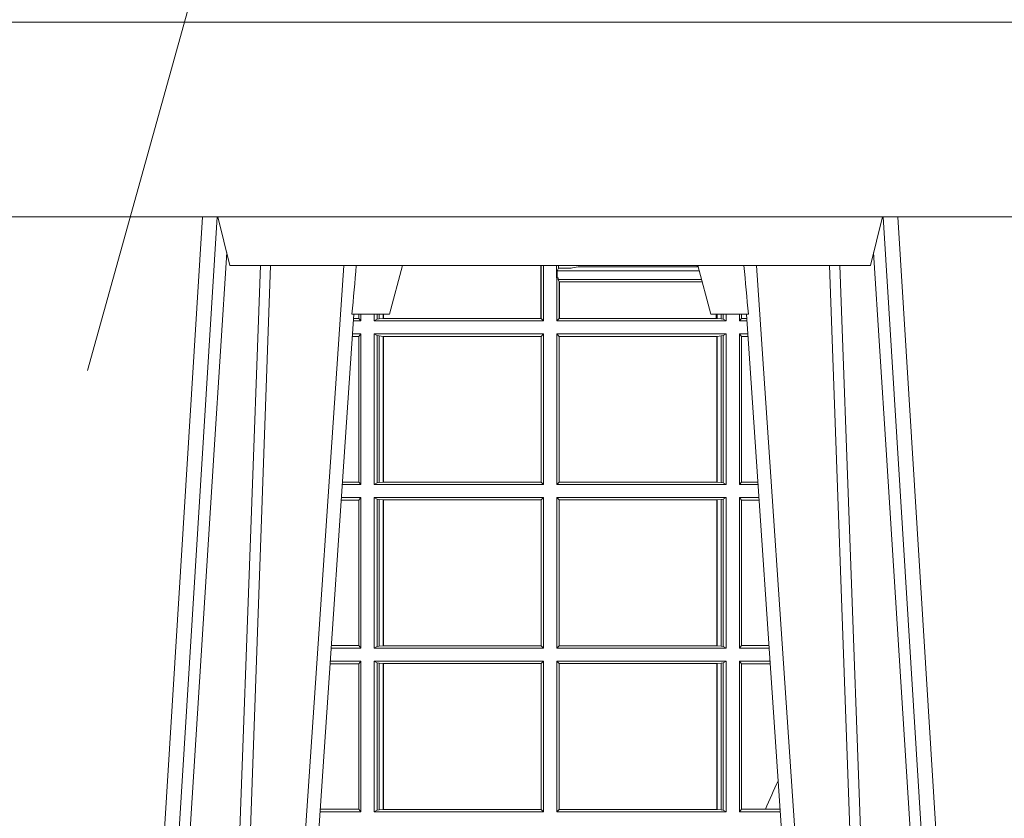
# Model space of a CAD drawing. Units: millimetres. Extents: x 0 to 21000, y 0 to 14850.
# Drawn here: x 6555 to 6757, y 5440 to 5604 of the extents above; entities that cross this region are included whole.
import ezdxf

# ---------------------------------------------------------------- set-up
doc = ezdxf.new("R2010")
doc.units = ezdxf.units.MM
doc.header["$LTSCALE"] = 333.33333
doc.layers.add('AS_kóty', color=132, linetype='Continuous', lineweight=13)
doc.layers.add('FRW-Vlies', color=8, linetype='Continuous', lineweight=15)
doc.layers.add('FRW-Rifi ST-B', color=7, linetype='Continuous', lineweight=5, transparency=0.5)

# ---------------------------------------------------------------- blocks, each defined once
blk = doc.blocks.new('ST-Block_UT')
at = {"color": 0, "linetype": 'Continuous', "lineweight": 0}
for p, q in [((-0.3219926893715126, -2.947132315966883e-09), (-0.3038765728474857, -0.2914999976421484)), ((-0.3008948504925115, -0.2914999976421484), (-0.31901096701651, -2.947132315966883e-09)), ((-0.2939822614195009, -2.947132315966883e-09), (-0.2748902082444999, -0.2814999960031344)), ((-0.1710177451375046, -2.947132315966883e-09), (-0.1901097685100126, -0.2814999960031344)), ((-0.1641051411629917, -0.2914999976421484), (-0.1459890395404955, -2.947132315966883e-09)), ((-0.1430073022845022, -2.947132315966883e-09), (-0.1611234039069984, -0.2914999976421484))]:
    blk.add_line(p, q, dxfattribs=at)
at = {"color": 0, "linetype": 'Continuous'}
for p, q in [((-0.2728362023835018, -0.2714999980891264), (-0.291249984502997, -2.947132315966883e-09)), ((-0.1921638041735036, -0.2714999980891264), (-0.1737499922514871, -2.947132315966883e-09))]:
    blk.add_line(p, q, dxfattribs=at)
at = {"color": 0, "linetype": 'Continuous', "lineweight": 5}
for p, q in [((-0.2732209801675083, -0.2714999980891264), (-0.2655000030995041, -0.2714999980891264)), ((-0.2655000030995041, -0.2714999980891264), (-0.2628205060960056, -0.2814999960031344)), ((-0.1994999885559992, -0.2714999980891264), (-0.2021794855594976, -0.2814999960031344)), ((-0.1917790114879949, -0.2714999980891264), (-0.1994999885559992, -0.2714999980891264)), ((-0.3007499814034986, -0.2914999976421484), (-0.2982567191124872, -0.2814999960031344)), ((-0.2982567191124872, -0.2814999960031344), (-0.1667432725429876, -0.2814999960031344)), ((-0.1667432725429876, -0.2814999960031344), (-0.1642499953510139, -0.2914999976421484))]:
    blk.add_line(p, q, dxfattribs=at)
at = {"color": 0, "linetype": 'Continuous', "lineweight": 0}
for points in [[(-0.2989249765875002, -0.2841802864936369), (-0.3015068411829986, -0.2436380117801491), (-0.3064309597019985, -0.1656835704711455), (-0.3116042554379987, -0.08283865746514607), (-0.3166873693469938, -2.947132315966883e-09)], [(-0.3032989144325029, -2.947132315966883e-09), (-0.299411648512006, -0.08773574527762662), (-0.2962423205379991, -0.1656839728021282), (-0.2919690847400034, -0.2814999960031344)], [(-0.2898985683920046, -0.2814999960031344), (-0.2940300345424873, -0.1656839728021282), (-0.2970920741560121, -0.08773574527762662), (-0.3008440971375137, -2.947132315966883e-09)], [(-0.175101408362508, -0.2814999960031344), (-0.170969957113499, -0.1656839728021282), (-0.1679079175000027, -0.08773574527762662), (-0.1641558945179895, -2.947132315966883e-09)], [(-0.1617010623220096, -2.947132315966883e-09), (-0.1655883431434972, -0.08773574527762662), (-0.1687576711179872, -0.1656839728021282), (-0.1730309218170021, -0.2814999960031344)], [(-0.1660750001670124, -0.2841802864936369), (-0.1634931355715139, -0.2436380117801491), (-0.1585690319539879, -0.1656835704711455), (-0.1533957511190067, -0.08283865746514607), (-0.1483126223089926, -2.947132315966883e-09)]]:
    blk.add_lwpolyline(points, dxfattribs=at)
at = {"color": 0, "linetype": 'Continuous'}
blk.add_lwpolyline([(0.4000000119204969, -0.2914999976421484), (0.4000000119204969, -0.3314999967481356), (-0.4000000000000057, -0.3314999967481356), (-0.4000000000000057, -0.2914999976421484)], close=True, dxfattribs=at)
at = {"color": 0, "linetype": 'Continuous', "lineweight": 5}
for centre, radius, start, end in [((-1.091596469231007, -0.3513028437431274), 0.8222572196548309, 4.869799641808248, 5.569516282934726), ((0.626024531695009, -0.3512493747431336), 0.8216827844855406, 174.4303238473867, 175.1305295691922)]:
    blk.add_arc(centre, radius, start, end, dxfattribs=at)
blk = doc.blocks.new('ST-Block_SeitGitt')
at = {"color": 0, "linetype": 'Continuous', "lineweight": 0}
for p, q in [((0.1655971795320283, 0.2814999960031059), (0.1655971795320283, 0.270638886365731)), ((0.1656611055135784, 0.270638886365731), (0.1656611055135784, 0.2814999960031059)), ((0.1661499977111873, 0.2701500090692832), (0.1661499977111873, 0.2814999960031059)), ((0.168781483173376, 0.2790000173185661), (0.168781483173376, 0.2814999960031344)), ((0.1692004144191799, 0.2809706362818076), (0.1692004144191799, 0.2814999960031059)), ((0.1720587700605449, 0.2809994849298789), (0.1732523232698497, 0.2812358769510581)), ((0.1732523232698497, 0.2812358769510581), (0.1977476716041622, 0.2812358769510581)), ((0.1978993335903283, 0.2812058395504664), (0.1977476716041622, 0.2812358769510581)), ((0.1692004144191799, 0.2809706362818076), (0.1689368426799831, 0.2804433437918021)), ((0.1689368426799831, 0.2804433437918021), (0.1689368426799831, 0.2790000173185661)), ((0.1981036441429751, 0.2804433437918306), (0.1689368426799831, 0.2804433437918306)), ((0.1692004144191799, 0.2809706362818076), (0.1710739523172435, 0.2809706362818076)), ((0.168781483173376, 0.2790000173185661), (0.1688499987125454, 0.2790000173185661)), ((0.1688499987125454, 0.2701500090692832), (0.1688499987125454, 0.2790000173185661)), ((0.1691607922315654, 0.2790000173185661), (0.1688499987125454, 0.2790000173185661)), ((0.1691607922315654, 0.2790000173185661), (0.1691607922315654, 0.2786433431242301)), ((0.1691607922315654, 0.2786433431242301), (0.1693388909101543, 0.2781433197592094)), ((0.1985859538831107, 0.2786433431242301), (0.1691607922315654, 0.2786433431242301)), ((0.1693388909101543, 0.270638886365731), (0.1693388909101543, 0.2781433197592094)), ((0.1694028168916759, 0.2781433197592094), (0.1693388909101543, 0.2781433197592094)), ((0.1987199350218418, 0.2781433197592094), (0.1694028168916759, 0.2781433197592094)), ((0.1694028168916759, 0.2781433197592094), (0.1694028168916759, 0.270638886365731)), ((0.1282304465770778, 0.2714999980891548), (0.1282304465770778, 0.2706538471315696)), ((0.1286500036716518, 0.2701500090692832), (0.1286500036716518, 0.2714999980891264)), ((0.1313500046730098, 0.2701500090692832), (0.1313500046730098, 0.2714999980891264)), ((0.1319748401642187, 0.2714999980891548), (0.1319748401642187, 0.2704620393846824)), ((0.1323715388775213, 0.2714999980891548), (0.1323715388775213, 0.2705359193418815)), ((0.1332243919372615, 0.270638886365731), (0.1332243919372615, 0.2714999980891264)), ((0.1332695722579729, 0.2714999980891264), (0.1332695722579729, 0.270638886365731)), ((0.201597177982336, 0.2714999980891264), (0.201597177982336, 0.270638886365731)), ((0.2017756044864711, 0.270638886365731), (0.2017756044864711, 0.2714999980891264)), ((0.2026284724474294, 0.2714999980891548), (0.2026284724474294, 0.2705359193418815)), ((0.2030251562595708, 0.2714999980891264), (0.2030251562595708, 0.2704620393846824)), ((0.203650006651884, 0.2701500090692832), (0.203650006651884, 0.2714999980891548)), ((0.2063499927520809, 0.2701500090692832), (0.2063499927520809, 0.2714999980891548)), ((0.2067695647477876, 0.2714999980891264), (0.2067695647477876, 0.2706538471315696)), ((0.1286500036716518, 0.2701500090692832), (0.1270722381169662, 0.2701500090692832)), ((0.1282304465770778, 0.2706538471315696), (0.127106409625128, 0.2706538471315696)), ((0.1286500036716518, 0.2701500090692832), (0.1282304465770778, 0.2706538471315696)), ((0.1319748401641903, 0.2704620393846824), (0.1313500046730098, 0.2701500090692832)), ((0.1313500046730098, 0.2701500090692832), (0.1661499977111873, 0.2701500090692832)), ((0.1319748401641903, 0.2704620393846824), (0.1323715388774929, 0.2705359193418815)), ((0.1323715388774929, 0.2705359193418815), (0.1332243919372615, 0.270638886365731)), ((0.1332243919372615, 0.270638886365731), (0.1332695722580013, 0.270638886365731)), ((0.1332695722580013, 0.270638886365731), (0.1655971795320568, 0.270638886365731)), ((0.1655971795320568, 0.270638886365731), (0.1656611055135784, 0.270638886365731)), ((0.1661499977111873, 0.2701500090692832), (0.1656611055135784, 0.270638886365731)), ((0.1688499987125454, 0.2701500090692832), (0.1693388909101543, 0.270638886365731)), ((0.203650006651884, 0.2701500090692832), (0.1688499987125454, 0.2701500090692832)), ((0.1694028168916759, 0.270638886365731), (0.1693388909101543, 0.270638886365731)), ((0.201597177982336, 0.270638886365731), (0.1694028168916759, 0.270638886365731)), ((0.2017756044864711, 0.270638886365731), (0.201597177982336, 0.270638886365731)), ((0.202628472447401, 0.2705359193418815), (0.2017756044864711, 0.270638886365731)), ((0.2030251562595424, 0.2704620393846824), (0.202628472447401, 0.2705359193418815)), ((0.2030251562595424, 0.2704620393846824), (0.203650006651884, 0.2701500090692832)), ((0.2063499927520809, 0.2701500090692832), (0.206769564747816, 0.2706538471315696)), ((0.2063499927520809, 0.2701500090692832), (0.2079277554742021, 0.2701500090692832)), ((0.206769564747816, 0.2706538471315696), (0.2078935839107032, 0.2706538471315696)), ((0.1282304465770778, 0.2669461700056388), (0.1268549460524184, 0.2669461700056388)), ((0.1286500036716518, 0.2674500080679252), (0.1268891175606086, 0.2674500080679252)), ((0.1286500036716518, 0.2674500080679252), (0.1282304465770778, 0.2669461700056388)), ((0.1282304465770778, 0.2669461700056388), (0.1282304465770778, 0.2370538446043327)), ((0.1286500036716518, 0.2365500065420463), (0.1286500036716518, 0.2674500080679252)), ((0.1313500046730098, 0.2674500080679252), (0.1661499977111873, 0.2674500080679252)), ((0.1313500046730098, 0.2365500065420463), (0.1313500046730098, 0.2674500080679252)), ((0.1319748401641903, 0.2671379479502036), (0.1313500046730098, 0.2674500080679252)), ((0.1319748401641903, 0.2671379479502036), (0.1323715388774929, 0.2670640679930045)), ((0.1319748401641903, 0.2671379479502036), (0.1319748401641903, 0.2368620517586066)), ((0.1323715388774929, 0.2670640679930045), (0.1332243919372615, 0.266961100969155)), ((0.1323715388774929, 0.2670640679930045), (0.1323715388774929, 0.2369359317158057)), ((0.1332243919372615, 0.266961100969155), (0.1332695722580013, 0.266961100969155)), ((0.1332243919372615, 0.2370388987396552), (0.1332243919372615, 0.266961100969155)), ((0.1332695722580013, 0.266961100969155), (0.1656611055135784, 0.266961100969155)), ((0.1332695722580013, 0.266961100969155), (0.1332695722580013, 0.2370388987396552)), ((0.1661499977111873, 0.2674500080679252), (0.1656611055135784, 0.266961100969155)), ((0.1656611055135784, 0.2370388987396552), (0.1656611055135784, 0.266961100969155)), ((0.1661499977111873, 0.2365500065420463), (0.1661499977111873, 0.2674500080679252)), ((0.203650006651884, 0.2674500080679252), (0.1688499987125454, 0.2674500080679252)), ((0.1688499987125454, 0.2365500065420463), (0.1688499987125454, 0.2674500080679252)), ((0.1688499987125454, 0.2674500080679252), (0.1693388909101543, 0.266961100969155)), ((0.2017304390668926, 0.266961100969155), (0.1693388909101543, 0.266961100969155)), ((0.1693388909101543, 0.2370388987396552), (0.1693388909101543, 0.266961100969155)), ((0.2017756044864711, 0.266961100969155), (0.2017304390668926, 0.266961100969155)), ((0.2017304390668926, 0.266961100969155), (0.2017304390668926, 0.2370388987396552)), ((0.202628472447401, 0.2670640679930045), (0.2017756044864711, 0.266961100969155)), ((0.2017756044864711, 0.2370388987396552), (0.2017756044864711, 0.266961100969155)), ((0.2030251562595424, 0.2671379479502036), (0.202628472447401, 0.2670640679930045)), ((0.202628472447401, 0.2670640679930045), (0.202628472447401, 0.2369359317158057)), ((0.2030251562595424, 0.2671379479502036), (0.203650006651884, 0.2674500080679252)), ((0.2030251562595424, 0.2671379479502036), (0.2030251562595424, 0.2368620517586066)), ((0.203650006651884, 0.2365500065420463), (0.203650006651884, 0.2674500080679252)), ((0.2063499927520809, 0.2674500080679252), (0.2081108763269128, 0.2674500080679252)), ((0.2063499927520809, 0.2365500065420463), (0.2063499927520809, 0.2674500080679252)), ((0.2063499927520809, 0.2674500080679252), (0.206769564747816, 0.2669461700056388)), ((0.206769564747816, 0.2669461700056388), (0.206769564747816, 0.2370538446043327)), ((0.206769564747816, 0.2669461700056388), (0.2081450478904401, 0.2669461700056388)), ((0.1282304465770778, 0.2370538446043327), (0.1248275767086966, 0.2370538446043327)), ((0.1286500036716518, 0.2365500065420463), (0.1282304465770778, 0.2370538446043327)), ((0.1319748401641903, 0.2368620517586066), (0.1313500046730098, 0.2365500065420463)), ((0.1319748401641903, 0.2368620517586066), (0.1323715388774929, 0.2369359317158057)), ((0.1323715388774929, 0.2369359317158057), (0.1332243919372615, 0.2370388987396552)), ((0.1332243919372615, 0.2370388987396552), (0.1332695722580013, 0.2370388987396552)), ((0.1332695722580013, 0.2370388987396552), (0.1656611055135784, 0.2370388987396552)), ((0.1661499977111873, 0.2365500065420463), (0.1656611055135784, 0.2370388987396552)), ((0.1688499987125454, 0.2365500065420463), (0.1693388909101543, 0.2370388987396552)), ((0.2017304390668926, 0.2370388987396552), (0.1693388909101543, 0.2370388987396552)), ((0.2017756044864711, 0.2370388987396552), (0.2017304390668926, 0.2370388987396552)), ((0.202628472447401, 0.2369359317158057), (0.2017756044864711, 0.2370388987396552)), ((0.2030251562595424, 0.2368620517586066), (0.202628472447401, 0.2369359317158057)), ((0.2030251562595424, 0.2368620517586066), (0.203650006651884, 0.2365500065420463)), ((0.2063499927520809, 0.2365500065420463), (0.206769564747816, 0.2370538446043327)), ((0.206769564747816, 0.2370538446043327), (0.2101724205154767, 0.2370538446043327)), ((0.1286500036716518, 0.2365500065420463), (0.124793405200478, 0.2365500065420463)), ((0.1313500046730098, 0.2365500065420463), (0.1661499977111873, 0.2365500065420463)), ((0.203650006651884, 0.2365500065420463), (0.1688499987125454, 0.2365500065420463)), ((0.2063499927520809, 0.2365500065420463), (0.2102065920789471, 0.2365500065420463)), ((0.1282304465770778, 0.2333461674784019), (0.124576113135987, 0.2333461674784019)), ((0.1286500036716518, 0.2338500055406882), (0.1246102846441488, 0.2338500055406882)), ((0.1286500036716518, 0.2338500055406882), (0.1282304465770778, 0.2333461674784019)), ((0.1282304465770778, 0.2333461674784019), (0.1282304465770778, 0.2034538420770957)), ((0.1286500036716518, 0.2029500040148093), (0.1286500036716518, 0.2338500055406882)), ((0.1313500046730098, 0.2338500055406882), (0.1661499977111873, 0.2338500055406882)), ((0.1313500046730098, 0.2029500040148093), (0.1313500046730098, 0.2338500055406882)), ((0.1319748401641903, 0.2335379603241279), (0.1313500046730098, 0.2338500055406882)), ((0.1319748401641903, 0.2335379603241279), (0.1323715388774929, 0.2334640803669288)), ((0.1319748401641903, 0.2335379603241279), (0.1319748401641903, 0.2032620492313697)), ((0.1323715388774929, 0.2334640803669288), (0.1332243919372615, 0.2333611133430793)), ((0.1323715388774929, 0.2334640803669288), (0.1323715388774929, 0.2033359291885688)), ((0.1332243919372615, 0.2333611133430793), (0.1332695722580013, 0.2333611133430793)), ((0.1332243919372615, 0.2034388962124183), (0.1332243919372615, 0.2333611133430793)), ((0.1332695722580013, 0.2333611133430793), (0.1656611055135784, 0.2333611133430793)), ((0.1332695722580013, 0.2333611133430793), (0.1332695722580013, 0.2034388962124183)), ((0.1661499977111873, 0.2338500055406882), (0.1656611055135784, 0.2333611133430793)), ((0.1656611055135784, 0.2034388962124183), (0.1656611055135784, 0.2333611133430793)), ((0.1661499977111873, 0.2029500040148093), (0.1661499977111873, 0.2338500055406882)), ((0.203650006651884, 0.2338500055406882), (0.1688499987125454, 0.2338500055406882)), ((0.1688499987125454, 0.2029500040148093), (0.1688499987125454, 0.2338500055406882)), ((0.1688499987125454, 0.2338500055406882), (0.1693388909101543, 0.2333611133430793)), ((0.1693388909101543, 0.2034388962124183), (0.1693388909101543, 0.2333611133430793)), ((0.2017304390668926, 0.2333611133430793), (0.1693388909101543, 0.2333611133430793)), ((0.2017756044864711, 0.2333611133430793), (0.2017304390668926, 0.2333611133430793)), ((0.2017304390668926, 0.2333611133430793), (0.2017304390668926, 0.2034388962124183)), ((0.202628472447401, 0.2334640803669288), (0.2017756044864711, 0.2333611133430793)), ((0.2017756044864711, 0.2034388962124183), (0.2017756044864711, 0.2333611133430793)), ((0.2030251562595424, 0.2335379603241279), (0.202628472447401, 0.2334640803669288)), ((0.202628472447401, 0.2334640803669288), (0.202628472447401, 0.2033359291885688)), ((0.2030251562595424, 0.2335379603241279), (0.203650006651884, 0.2338500055406882)), ((0.2030251562595424, 0.2335379603241279), (0.2030251562595424, 0.2032620492313697)), ((0.203650006651884, 0.2029500040148093), (0.203650006651884, 0.2338500055406882)), ((0.2063499927520809, 0.2338500055406882), (0.2103897129316579, 0.2338500055406882)), ((0.2063499927520809, 0.2029500040148093), (0.2063499927520809, 0.2338500055406882)), ((0.2063499927520809, 0.2338500055406882), (0.206769564747816, 0.2333461674784019)), ((0.206769564747816, 0.2333461674784019), (0.206769564747816, 0.2034538420770957)), ((0.206769564747816, 0.2333461674784019), (0.2104238844951567, 0.2333461674784019)), ((0.1286500036716518, 0.2029500040148093), (0.1225145722840182, 0.2029500040148093)), ((0.1282304465770778, 0.2034538420770957), (0.1225487437922084, 0.2034538420770957)), ((0.1286500036716518, 0.2029500040148093), (0.1282304465770778, 0.2034538420770957)), ((0.1319748401641903, 0.2032620492313697), (0.1313500046730098, 0.2029500040148093)), ((0.1313500046730098, 0.2029500040148093), (0.1661499977111873, 0.2029500040148093)), ((0.1319748401641903, 0.2032620492313697), (0.1323715388774929, 0.2033359291885688)), ((0.1323715388774929, 0.2033359291885688), (0.1332243919372615, 0.2034388962124183)), ((0.1332243919372615, 0.2034388962124183), (0.1332695722580013, 0.2034388962124183)), ((0.1332695722580013, 0.2034388962124183), (0.1656611055135784, 0.2034388962124183)), ((0.1661499977111873, 0.2029500040148093), (0.1656611055135784, 0.2034388962124183)), ((0.1688499987125454, 0.2029500040148093), (0.1693388909101543, 0.2034388962124183)), ((0.203650006651884, 0.2029500040148093), (0.1688499987125454, 0.2029500040148093)), ((0.2017304390668926, 0.2034388962124183), (0.1693388909101543, 0.2034388962124183)), ((0.2017756044864711, 0.2034388962124183), (0.2017304390668926, 0.2034388962124183)), ((0.202628472447401, 0.2033359291885688), (0.2017756044864711, 0.2034388962124183)), ((0.2030251562595424, 0.2032620492313697), (0.202628472447401, 0.2033359291885688)), ((0.2030251562595424, 0.2032620492313697), (0.203650006651884, 0.2029500040148093)), ((0.2063499927520809, 0.2029500040148093), (0.206769564747816, 0.2034538420770957)), ((0.2063499927520809, 0.2029500040148093), (0.2124854286836637, 0.2029500040148093)), ((0.206769564747816, 0.2034538420770957), (0.2124512571202217, 0.2034538420770957)), ((0.1286500036716518, 0.2002500030134513), (0.122331451727689, 0.2002500030134513)), ((0.1286500036716518, 0.2002500030134513), (0.1282304465770778, 0.1997461649511649)), ((0.1286500036716518, 0.1693500014875724), (0.1286500036716518, 0.2002500030134513)), ((0.1313500046730098, 0.1693500014875724), (0.1313500046730098, 0.2002500030134513)), ((0.1313500046730098, 0.2002500030134513), (0.1661499977111873, 0.2002500030134513)), ((0.1319748401641903, 0.1999379577968909), (0.1313500046730098, 0.2002500030134513)), ((0.1661499977111873, 0.2002500030134513), (0.1656611055135784, 0.1997611108158424)), ((0.1661499977111873, 0.1693500014875724), (0.1661499977111873, 0.2002500030134513)), ((0.203650006651884, 0.2002500030134513), (0.1688499987125454, 0.2002500030134513)), ((0.1688499987125454, 0.1693500014875724), (0.1688499987125454, 0.2002500030134513)), ((0.1688499987125454, 0.2002500030134513), (0.1693388909101543, 0.1997611108158424)), ((0.2030251562595424, 0.1999379577968909), (0.203650006651884, 0.2002500030134513)), ((0.203650006651884, 0.1693500014875724), (0.203650006651884, 0.2002500030134513)), ((0.2063499927520809, 0.2002500030134513), (0.2126685495364029, 0.2002500030134513)), ((0.2063499927520809, 0.1693500014875724), (0.2063499927520809, 0.2002500030134513)), ((0.2063499927520809, 0.2002500030134513), (0.206769564747816, 0.1997461649511649)), ((0.1282304465770778, 0.1997461649511649), (0.1222972802194988, 0.1997461649511649)), ((0.1282304465770778, 0.1997461649511649), (0.1282304465770778, 0.1698538395498588)), ((0.1319748401641903, 0.1999379577968909), (0.1323715388774929, 0.1998640778396918)), ((0.1319748401641903, 0.1999379577968909), (0.1319748401641903, 0.1696620467041328)), ((0.1323715388774929, 0.1998640778396918), (0.1332243919372615, 0.1997611108158424)), ((0.1323715388774929, 0.1998640778396918), (0.1323715388774929, 0.1697359266613319)), ((0.1332243919372615, 0.1997611108158424), (0.1332695722580013, 0.1997611108158424)), ((0.1332243919372615, 0.1698388936851813), (0.1332243919372615, 0.1997611108158424)), ((0.1332695722580013, 0.1997611108158424), (0.1656611055135784, 0.1997611108158424)), ((0.1332695722580013, 0.1997611108158424), (0.1332695722580013, 0.1698388936851813)), ((0.1656611055135784, 0.1698388936851813), (0.1656611055135784, 0.1997611108158424)), ((0.1693388909101543, 0.1698388936851813), (0.1693388909101543, 0.1997611108158424)), ((0.2017304390668926, 0.1997611108158424), (0.1693388909101543, 0.1997611108158424)), ((0.2017756044864711, 0.1997611108158424), (0.2017304390668926, 0.1997611108158424)), ((0.2017304390668926, 0.1997611108158424), (0.2017304390668926, 0.1698388936851813)), ((0.202628472447401, 0.1998640778396918), (0.2017756044864711, 0.1997611108158424)), ((0.2017756044864711, 0.1698388936851813), (0.2017756044864711, 0.1997611108158424)), ((0.2030251562595424, 0.1999379577968909), (0.202628472447401, 0.1998640778396918)), ((0.202628472447401, 0.1998640778396918), (0.202628472447401, 0.1697359266613319)), ((0.2030251562595424, 0.1999379577968909), (0.2030251562595424, 0.1696620467041328)), ((0.206769564747816, 0.1997461649511649), (0.206769564747816, 0.1698538395498588)), ((0.206769564747816, 0.1997461649511649), (0.2127027210999017, 0.1997461649511649)), ((0.1282304465770778, 0.1698538395498588), (0.1202699108757486, 0.1698538395498588)), ((0.1286500036716518, 0.1693500014875724), (0.1282304465770778, 0.1698538395498588)), ((0.2063499927520809, 0.1693500014875724), (0.206769564747816, 0.1698538395498588)), ((0.206769564747816, 0.1698538395498588), (0.2117058575153408, 0.1698538395498588)), ((0.2117058575153408, 0.1698538395498588), (0.2147300937249099, 0.1698538395498588)), ((0.1286500036716518, 0.1693500014875724), (0.1202357393675584, 0.1693500014875724)), ((0.1319748401641903, 0.1696620467041328), (0.1313500046730098, 0.1693500014875724)), ((0.1313500046730098, 0.1693500014875724), (0.1661499977111873, 0.1693500014875724)), ((0.1319748401641903, 0.1696620467041328), (0.1323715388774929, 0.1697359266613319)), ((0.1323715388774929, 0.1697359266613319), (0.1332243919372615, 0.1698388936851813)), ((0.1332243919372615, 0.1698388936851813), (0.1332695722580013, 0.1698388936851813)), ((0.1332695722580013, 0.1698388936851813), (0.1656611055135784, 0.1698388936851813)), ((0.1661499977111873, 0.1693500014875724), (0.1656611055135784, 0.1698388936851813)), ((0.1688499987125454, 0.1693500014875724), (0.1693388909101543, 0.1698388936851813)), ((0.203650006651884, 0.1693500014875724), (0.1688499987125454, 0.1693500014875724)), ((0.2017304390668926, 0.1698388936851813), (0.1693388909101543, 0.1698388936851813)), ((0.2017756044864711, 0.1698388936851813), (0.2017304390668926, 0.1698388936851813)), ((0.202628472447401, 0.1697359266613319), (0.2017756044864711, 0.1698388936851813)), ((0.2030251562595424, 0.1696620467041328), (0.202628472447401, 0.1697359266613319)), ((0.2030251562595424, 0.1696620467041328), (0.203650006651884, 0.1693500014875724)), ((0.2063499927520809, 0.1693500014875724), (0.2147642652884088, 0.1693500014875724))]:
    blk.add_line(p, q, dxfattribs=at)
for centre, radius, start, end in [((0.1984150183056101, 0.2815861681716569), 0.0007536946060097182, 186.5651552561885, 207.6950441094523), ((0.1712968193886297, 0.2901865159664112), 0.009218574081309775, 268.6146895726259, 274.7411257466569), ((0.4000000000000057, 0.08900000325186852), 0.2049195608716613, 154.9651435710425, 156.7612298302372)]:
    blk.add_arc(centre, radius, start, end, dxfattribs=at)
blk = doc.blocks.new('ST-Block')
at = {"color": 0, "xscale": -1, "rotation": 180}
blk.add_blockref('ST-Block_UT', (0.4000000000000057, 0.3314999967481356), dxfattribs=at)
at = {"color": 0}
blk.add_blockref('ST-Block_SeitGitt', (0, 0.3314999967481072), dxfattribs=at)
blk = doc.blocks.new('Filtervlies_ST_gerade 80')
at = {"color": 0}
blk.add_lwpolyline([(0, 0), (0.8000001296714458, 0)], dxfattribs=at)

msp = doc.modelspace()

# ---------------------------------------------------------------- linework, layer by layer
at = {"layer": 'AS_kóty'}
msp.add_lwpolyline([(6568.987792665968, 5532.452822506739), (6627.795138120935, 5743.9060725693), (7051.364132474722, 5743.9060725693)], dxfattribs=at)

# ---------------------------------------------------------------- block references
at = {"layer": 'FRW-Rifi ST-B', "xscale": 1000, "yscale": 1000, "zscale": 1000}
msp.add_blockref('ST-Block', (6496.466446591076, 4940.984957995224), dxfattribs=at)
at = {"layer": 'FRW-Vlies', "xscale": 1000, "yscale": 1000, "zscale": 1000}
msp.add_blockref('Filtervlies_ST_gerade 80', (6496.466446591076, 5603.984951491495), dxfattribs=at)

doc.saveas('drawing.dxf')
